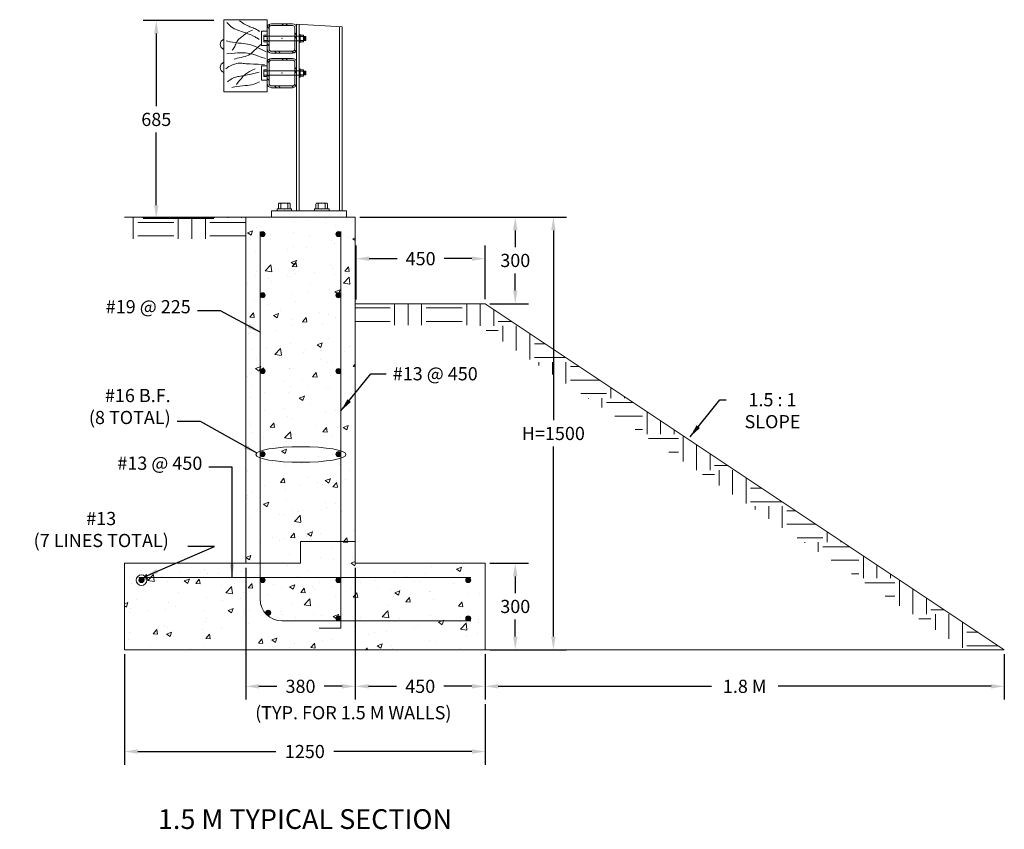
# Model space of a CAD drawing. Extents: x -540034 to -536621, y -18886 to -16078.
import ezdxf

# ---------------------------------------------------------------- set-up
doc = ezdxf.new("R2010")
doc.units = 0
doc.header["$MEASUREMENT"] = 0
doc.linetypes.add('DOT', pattern=[0.25, 0, -0.25])
doc.linetypes.add('HIDDEN', pattern=[0.375, 0.25, -0.125])
doc.layers.get('0').update_dxf_attribs({"linetype": 'CONTINUOUS'})
doc.layers.get('Defpoints').update_dxf_attribs({"linetype": 'CONTINUOUS'})
for name, color, linetype in [('1', 7, 'CONTINUOUS'), ('2', 2, 'HIDDEN'), ('3', 7, 'CONTINUOUS'), ('4', 7, 'CONTINUOUS'), ('5', 7, 'CONTINUOUS')]:
    doc.layers.add(name, color=color, linetype=linetype)
doc.styles.get("Standard").update_dxf_attribs({"font": 'romans.shx'})
doc.dimstyles.get("Standard").update_dxf_attribs({"dimscale": 254, "dimtxt": 0.18, "dimasz": 0.18, "dimexe": 0.18, "dimexo": 0.0625, "dimgap": 0.09, "dimtad": 0, "dimtih": 1, "dimtoh": 1, "dimdec": 0, "dimzin": 0, "dimdsep": 46, "dimtxsty": 'Standard', "dimcen": 0.09, "dimadec": 0, "dimazin": 0, "dimtfac": 1, "dimtdec": 0, "dimtofl": 0, "dimtmove": 0, "dimatfit": 3, "dimfxl": 0, "dimtolj": 1, "dimtzin": 0, "dimarcsym": 0})

# ---------------------------------------------------------------- blocks, each defined once
blk = doc.blocks.new('HXBLT2')
at = {"layer": '4', "color": 7, "linetype": 'Continuous', "lineweight": 5}
blk.add_point((0, 1.33), dxfattribs=at)
blk.add_point((0, 1.33), dxfattribs=at)
at = {"layer": '5', "color": 7, "linetype": 'Continuous', "lineweight": 5}
for p, q in [((0, 2.67), (0, 0)), ((1.17, 2.67), (0, 2.67)), ((1.37, 2.38), (1.37, 0.29)), ((1.21, 2.13), (0, 2.13)), ((1.21, 0.54), (0, 0.54)), ((1.17, 0), (0, 0))]:
    blk.add_line(p, q, dxfattribs=at)
for centre, radius, start, end in [((1.1, 2.39), 0.269, 284.07, 78.418), ((1.1, 0.28), 0.269, 281.364, 74.988), ((-0.28, 1.33), 1.66, 331.743, 28.734)]:
    blk.add_arc(centre, radius, start, end, dxfattribs=at)
blk = doc.blocks.new('HXNUT2_SH')
at = {"layer": '2', "color": 7, "linetype": 'Continuous', "lineweight": 5}
for p, q in [((-2.9, -0.89), (-2.9, 0.89)), ((-2.9, 0.89), (-1.96, 0.89)), ((-2.74, -0.69), (-2.74, 0.69)), ((-2.58, -0.5), (-2.58, 0.48)), ((-2.4, -0.69), (-2.4, 0.69)), ((-2.25, -0.5), (-2.25, 0.48)), ((-2.07, -0.69), (-2.07, 0.69)), ((-1.95, 1.22), (-1.95, -1.2)), ((-0.4, 0.89), (-1.72, 0.89)), ((-1.7, 1.49), (-0.39, 1.49)), ((-0.39, -1.85), (-0.39, 1.85)), ((-0.39, 1.85), (0, 1.85)), ((-2.9, -0.89), (-1.95, -0.89)), ((-0.4, -0.89), (-1.73, -0.89)), ((-1.72, -1.48), (-0.39, -1.48)), ((-0.39, -1.85), (0, -1.85))]:
    blk.add_line(p, q, dxfattribs=at)
for centre, radius, start, end in [((-1.64, 1.19), 0.303, 101.364, 254.988), ((-0.08, 0.01), 1.87, 151.743, 208.734), ((-1.64, -1.18), 0.303, 104.07, 258.418)]:
    blk.add_arc(centre, radius, start, end, dxfattribs=at)
at = {"layer": '2', "color": 7, "linetype": 'Continuous', "lineweight": 13}
blk.add_point((0, 0), dxfattribs=at)
blk = doc.blocks.new('TS2X2_SH')
at = {"layer": '2', "color": 7, "linetype": 'Continuous', "lineweight": 5}
for p, q in [((-25.4, 18.3), (-25.4, -18.3)), ((-22.4, 18.3), (-22.4, -18.3)), ((18.2, 25.4), (-18.3, 25.4)), ((18.2, 22.3), (-18.3, 22.3)), ((-9.5, 22.3), (-6.5, 25.4)), ((-3, 22.3), (0, 25.4)), ((20.2, 21.9), (22.4, 24.1)), ((22.3, 17.5), (25.1, 20.3)), ((22.3, -18.3), (22.3, 18.3)), ((25.4, -18.2), (25.4, 18.3)), ((-25.4, 6.5), (-22.4, 9.5)), ((-25.4, 0), (-22.4, 3)), ((22.3, -6.1), (25.4, -3.1)), ((22.3, -12.7), (25.4, -9.6)), ((-24.1, -22.4), (-21.8, -20.1)), ((-20.3, -25.1), (-17.4, -22.3)), ((-18.2, -22.3), (18.2, -22.3)), ((-18.2, -25.4), (18.2, -25.4)), ((3.1, -25.4), (6.1, -22.3)), ((9.6, -25.4), (12.6, -22.3))]:
    blk.add_line(p, q, dxfattribs=at)
for centre, radius, start, end in [((-18.3, 18.3), 7.16, 90, 180), ((-18.3, 18.3), 4.08, 90, 180), ((18.2, 18.3), 7.16, 360, 90), ((18.2, 18.3), 4.08, 360, 90), ((-18.2, -18.2), 7.15, 180, 270), ((-18.2, -18.2), 4.08, 180, 270), ((18.2, -18.2), 7.16, 270, 360), ((18.2, -18.3), 4.08, 270, 360)]:
    blk.add_arc(centre, radius, start, end, dxfattribs=at)
blk.add_point((0, 0), dxfattribs=at)
blk = doc.blocks.new('HXBLT2_SH')
at = {"layer": '4', "color": 7, "linetype": 'Continuous', "lineweight": 5}
blk.add_point((0, 1.34), dxfattribs=at)
blk.add_point((0, 1.34), dxfattribs=at)
at = {"layer": '5', "color": 7, "linetype": 'Continuous', "lineweight": 5}
for p, q in [((0, 2.65), (0, 0)), ((1.18, 2.65), (0, 2.65)), ((1.2, 2.13), (0, 2.13)), ((1.2, 0.54), (0, 0.54)), ((1.16, 0), (0, 0)), ((1.39, 2.39), (1.39, 0.3))]:
    blk.add_line(p, q, dxfattribs=at)
for centre, radius, start, end in [((1.11, 2.39), 0.269, 284.07, 78.418), ((1.11, 0.28), 0.269, 281.364, 74.988), ((-0.28, 1.33), 1.66, 331.743, 28.734)]:
    blk.add_arc(centre, radius, start, end, dxfattribs=at)
blk = doc.blocks.new('*D28')
at = {"color": 0, "lineweight": -2}
for p, q in [((-538404.6, -17963.3), (-538270.2, -17963.3)), ((-538316, -18009), (-538316, -18067.6)), ((-538316, -18217.6), (-538316, -18159)), ((-538404.6, -18263.3), (-538270.2, -18263.3))]:
    blk.add_line(p, q, dxfattribs=at)
at = {"color": 0}
for points in [[(-538323.6, -18009), (-538308.3, -18009), (-538316, -17963.3)], [(-538323.6, -18217.6), (-538308.3, -18217.6), (-538316, -18263.3)]]:
    blk.add_solid(points, dxfattribs=at)
at = {"layer": 'Defpoints', "color": 0}
for p in [(-538420.5, -17963.3), (-538420.5, -18263.3), (-538316, -18263.3)]:
    blk.add_point(p, dxfattribs=at)
at = {"color": 0, "lineweight": 0, "insert": (-538316, -18113.3), "char_height": 45.72, "attachment_point": 5}
blk.add_mtext('\\A1;300', dxfattribs=at)
blk = doc.blocks.new('*D29')
at = {"color": 0, "lineweight": -2}
for p, q in [((-538870.5, -17979.2), (-538870.5, -18436)), ((-538420.5, -18279.2), (-538420.5, -18436)), ((-538824.8, -18390.3), (-538727.2, -18390.3)), ((-538466.2, -18390.3), (-538563.9, -18390.3))]:
    blk.add_line(p, q, dxfattribs=at)
at = {"color": 0}
for points in [[(-538824.8, -18382.7), (-538824.8, -18397.9), (-538870.5, -18390.3)], [(-538466.2, -18382.7), (-538466.2, -18397.9), (-538420.5, -18390.3)]]:
    blk.add_solid(points, dxfattribs=at)
at = {"layer": 'Defpoints', "color": 0}
for p in [(-538870.5, -17963.3), (-538420.5, -18263.3), (-538420.5, -18390.3)]:
    blk.add_point(p, dxfattribs=at)
at = {"color": 0, "lineweight": 0, "insert": (-538645.5, -18390.3), "char_height": 45.72, "attachment_point": 5}
blk.add_mtext('\\A1;450', dxfattribs=at)
blk = doc.blocks.new('*D30')
at = {"color": 0, "lineweight": -2}
for p, q in [((-538420.5, -18279.2), (-538420.5, -18436)), ((-536620.5, -18279.2), (-536620.5, -18436)), ((-538374.8, -18390.3), (-537635.9, -18390.3)), ((-536666.2, -18390.3), (-537405.1, -18390.3))]:
    blk.add_line(p, q, dxfattribs=at)
at = {"color": 0}
for points in [[(-538374.8, -18382.7), (-538374.8, -18397.9), (-538420.5, -18390.3)], [(-536666.2, -18382.7), (-536666.2, -18397.9), (-536620.5, -18390.3)]]:
    blk.add_solid(points, dxfattribs=at)
at = {"layer": 'Defpoints', "color": 0}
for p in [(-538420.5, -18263.3), (-536620.5, -18263.3), (-536620.5, -18390.3)]:
    blk.add_point(p, dxfattribs=at)
at = {"color": 0, "lineweight": 0, "insert": (-537520.5, -18390.3), "char_height": 45.72, "attachment_point": 5}
blk.add_mtext('\\A1;1.8 M', dxfattribs=at)
blk = doc.blocks.new('*D31')
at = {"color": 0, "lineweight": -2}
for p, q in [((-539250.5, -17979.2), (-539250.5, -18436)), ((-538870.5, -17979.2), (-538870.5, -18436)), ((-539204.8, -18390.3), (-539142.2, -18390.3)), ((-538916.2, -18390.3), (-538978.9, -18390.3))]:
    blk.add_line(p, q, dxfattribs=at)
at = {"color": 0}
for points in [[(-539204.8, -18382.7), (-539204.8, -18397.9), (-539250.5, -18390.3)], [(-538916.2, -18382.7), (-538916.2, -18397.9), (-538870.5, -18390.3)]]:
    blk.add_solid(points, dxfattribs=at)
at = {"layer": 'Defpoints', "color": 0}
for p in [(-539250.5, -17963.3), (-538870.5, -17963.3), (-539250.5, -18390.3)]:
    blk.add_point(p, dxfattribs=at)
at = {"color": 0, "lineweight": 0, "insert": (-539060.5, -18390.3), "char_height": 45.72, "attachment_point": 5}
blk.add_mtext('\\A1;380', dxfattribs=at)
blk = doc.blocks.new('*D33')
at = {"color": 0, "lineweight": -2}
for p, q in [((-539361.1, -16081), (-539606.3, -16081)), ((-539560.6, -16126.7), (-539560.6, -16378.5)), ((-539560.6, -16721.7), (-539560.6, -16469.9)), ((-539361.1, -16767.5), (-539606.3, -16767.5)), ((-538854.6, -16763.3), (-538138.2, -16763.3)), ((-538183.9, -16809), (-538183.9, -17467.6)), ((-538183.9, -18217.6), (-538183.9, -17559)), ((-538404.6, -18263.3), (-538138.2, -18263.3))]:
    blk.add_line(p, q, dxfattribs=at)
at = {"color": 0}
for points in [[(-539568.2, -16126.7), (-539553, -16126.7), (-539560.6, -16081)], [(-539568.2, -16721.7), (-539553, -16721.7), (-539560.6, -16767.5)], [(-538191.5, -16809), (-538176.3, -16809), (-538183.9, -16763.3)], [(-538191.5, -18217.6), (-538176.3, -18217.6), (-538183.9, -18263.3)]]:
    blk.add_solid(points, dxfattribs=at)
at = {"layer": 'Defpoints', "color": 0}
for p in [(-539345.2, -16081), (-539560.6, -16767.5), (-539345.2, -16767.5), (-538870.5, -16763.3), (-538420.5, -18263.3), (-538183.9, -18263.3)]:
    blk.add_point(p, dxfattribs=at)
at = {"color": 0, "lineweight": 0, "char_height": 45.72, "attachment_point": 5}
for s, insert in [('\\A1;685', (-539560.6, -16424.2)), ('\\A1;H=1500', (-538183.9, -17513.3))]:
    blk.add_mtext(s, dxfattribs=dict(at, insert=insert))
blk = doc.blocks.new('*D34')
at = {"color": 0, "lineweight": -2}
for p, q in [((-538867.8, -17048.3), (-538867.8, -16861.4)), ((-538420.5, -17047.4), (-538420.5, -16861.4)), ((-538822.1, -16907.1), (-538725.8, -16907.1)), ((-538466.2, -16907.1), (-538562.5, -16907.1)), ((-539670.5, -18279.2), (-539670.5, -18662.1)), ((-538420.5, -18451.9), (-538420.5, -18662.1)), ((-539624.8, -18616.4), (-539145.7, -18616.4)), ((-538466.2, -18616.4), (-538945.4, -18616.4))]:
    blk.add_line(p, q, dxfattribs=at)
at = {"color": 0}
for points in [[(-538822.1, -16899.5), (-538822.1, -16914.7), (-538867.8, -16907.1)], [(-538466.2, -16899.5), (-538466.2, -16914.7), (-538420.5, -16907.1)], [(-539624.8, -18608.8), (-539624.8, -18624), (-539670.5, -18616.4)], [(-538466.2, -18608.8), (-538466.2, -18624), (-538420.5, -18616.4)]]:
    blk.add_solid(points, dxfattribs=at)
at = {"layer": 'Defpoints', "color": 0}
for p in [(-538420.5, -16907.1), (-538867.8, -17064.2), (-538420.5, -17063.3), (-539670.5, -18263.3), (-538420.5, -18436), (-538420.5, -18616.4)]:
    blk.add_point(p, dxfattribs=at)
at = {"color": 0, "lineweight": 0, "char_height": 45.72, "attachment_point": 5}
for s, insert in [('\\A1;450', (-538644.1, -16907.1)), ('\\A1;1250', (-539045.5, -18616.4))]:
    blk.add_mtext(s, dxfattribs=dict(at, insert=insert))
blk = doc.blocks.new('*D35')
at = {"color": 0, "lineweight": -2}
for p, q in [((-538854.6, -16763.3), (-538270.2, -16763.3)), ((-538316, -16809), (-538316, -16867.6)), ((-538316, -17017.6), (-538316, -16959)), ((-538404.6, -17063.3), (-538270.2, -17063.3))]:
    blk.add_line(p, q, dxfattribs=at)
at = {"color": 0}
for points in [[(-538323.6, -16809), (-538308.3, -16809), (-538316, -16763.3)], [(-538323.6, -17017.6), (-538308.3, -17017.6), (-538316, -17063.3)]]:
    blk.add_solid(points, dxfattribs=at)
at = {"layer": 'Defpoints', "color": 0}
for p in [(-538870.5, -16763.3), (-538420.5, -17063.3), (-538316, -17063.3)]:
    blk.add_point(p, dxfattribs=at)
at = {"color": 0, "lineweight": 0, "insert": (-538316, -16913.3), "char_height": 45.72, "attachment_point": 5}
blk.add_mtext('\\A1;300', dxfattribs=at)

msp = doc.modelspace()

# ---------------------------------------------------------------- hatches: boundary and pattern name
at = {"lineweight": 0}
h = msp.add_hatch(dxfattribs=at)
h.set_pattern_fill('EARTH', color=256, scale=500, style=0)
h.paths.add_polyline_path([(-539250.5, -16763.3), (-539670.5, -16763.3), (-539670.5, -16838.3), (-539250.5, -16838.3)])
h = msp.add_hatch(dxfattribs=at)
h.set_pattern_fill('AR-CONC', color=256, scale=25.4, style=0)
h.set_pattern_definition([(50, (0, 0), (182.184086, -15.939042), [19.05, -209.55]), (355, (0, 0), (-35.24284, 191.0568), [15.24, -167.64]), (100.4514, (15.18, -1.33), (146.941383, 175.117644), [16.19001, -178.090096]), (46.1842, (0, 50.8), (271.07923, -42.04183), [28.575, -314.325]), (96.6356, (22.6, 47.3), (237.40433, 247.42594), [24.28501, -267.1351]), (351.1842, (0, 50.8), (237.40413, 247.42612), [22.86, -251.46]), (21, (25.4, 38.1), (151.61439, -102.2652), [19.05, -209.55]), (326, (25.4, 38.1), (61.802094, 184.18811), [15.24, -167.64]), (71.4514, (38.03, 29.58), (213.41655, 81.922746), [16.19001, -178.090096]), (37.5, (0, 0), (3.088603, 84.555039), [0, -165.608, 0, -170.18, 0, -168.275]), (7.5, (0, 0), (66.819663, 100.180575), [0, -97.028, 0, -161.798, 0, -64.135]), (327.5, (-56.64, 0), (135.590899, -5.728937), [0, -63.5, 0, -198.12, 0, -262.89]), (317.5, (-82.04, 0), (148.129287, 25.426666), [0, -82.55, 0, -131.572, 0, -186.69])])
h.paths.add_polyline_path([(-538870.5, -16763.3), (-539250.5, -16763.3), (-539250.5, -17963.3), (-539670.5, -17963.3), (-539670.5, -18263.3), (-538420.5, -18263.3), (-538420.5, -17963.3), (-538870.5, -17963.3)])
for points in [[(-539183.1, -16822, 1), (-539200.5, -16822, 1)], [(-538938, -16822, 1), (-538920.5, -16822, 1)], [(-539200.5, -17034, 1), (-539183.1, -17034, 1)], [(-538920.5, -17034, 1), (-538938, -17034, 1)], [(-539183.1, -17297, 1), (-539200.5, -17297, 1)], [(-538920.5, -17297, 1), (-538938, -17297, 1)], [(-539183.1, -17585, 1), (-539200.5, -17585, 1)], [(-538920.5, -17585, 1), (-538938, -17585, 1)], [(-539620.5, -18022, 1), (-539603.1, -18022, 1)], [(-539200.5, -18022, 1), (-539183.1, -18022, 1)], [(-538920.5, -18022, 1), (-538938, -18022, 1)], [(-538470.5, -18022, 1), (-538488, -18022, 1)], [(-539163.6, -18135.1, 1), (-539181.1, -18135.1, 1)], [(-538938, -18154.6, 1), (-538920.5, -18154.6, 1)], [(-538470.5, -18154.6, 1), (-538488, -18154.6, 1)]]:
    msp.add_hatch(color=256, dxfattribs=at).paths.add_polyline_path(points)
h = msp.add_hatch(dxfattribs=at)
h.set_pattern_fill('EARTH', color=256, scale=500, style=0)
h.paths.add_polyline_path([(-538420.5, -17063.3), (-538870.5, -17063.3), (-538870.5, -17138.3), (-538443.2, -17138.3), (-536755.7, -18263.3), (-536620.5, -18263.3)])

# ---------------------------------------------------------------- linework, layer by layer
for p, q in [((-539250.5, -16763.3), (-539670.5, -16763.3)), ((-539250.5, -16763.3), (-539250.5, -17963.3)), ((-538870.5, -16763.3), (-538870.5, -17963.3)), ((-539200.5, -16813.3), (-539200.5, -18088.3)), ((-538920.5, -16813.3), (-538920.5, -18188.3)), ((-538870.5, -17063.3), (-538420.5, -17063.3)), ((-536620.5, -18263.3), (-538420.5, -17063.3)), ((-539060.5, -17888.3), (-539060.5, -17963.3)), ((-539060.5, -17888.3), (-538870.5, -17888.3)), ((-539670.5, -18263.3), (-539670.5, -17963.3)), ((-539670.5, -17963.3), (-539250.5, -17963.3)), ((-539250.5, -17963.3), (-539060.5, -17963.3)), ((-538870.5, -17963.3), (-538420.5, -17963.3)), ((-538420.5, -17963.3), (-538420.5, -18263.3)), ((-539620.5, -18013.3), (-538470.5, -18013.3)), ((-538470.5, -18163.3), (-539125.5, -18163.3)), ((-538920.5, -18188.3), (-538995.5, -18188.3)), ((-538420.5, -18263.3), (-539670.5, -18263.3)), ((-538420.5, -18263.3), (-536620.5, -18263.3))]:
    msp.add_line(p, q, dxfattribs=at)
for centre, radius in [((-539191.8, -16822), 8.73), ((-538929.2, -16822), 8.73), ((-539191.8, -17034), 8.73), ((-538929.2, -17034), 8.73), ((-539191.8, -17297), 8.73), ((-538929.2, -17297), 8.73), ((-539191.8, -17585), 8.73), ((-538929.2, -17585), 8.73), ((-539611.8, -18022), 18.6), ((-539611.8, -18022), 8.73), ((-539191.8, -18022), 8.73), ((-538929.2, -18022), 8.73), ((-538479.2, -18022), 8.73), ((-539172.4, -18135.1), 8.73), ((-538929.2, -18154.6), 8.73), ((-538479.2, -18154.6), 8.73)]:
    msp.add_circle(centre, radius, dxfattribs=at)
msp.add_arc((-539125.5, -18088.3), 75, 180, 270, dxfattribs=at)
msp.add_ellipse((-539059.4, -17586.3), major_axis=(-156.3, 0), ratio=0.173653, dxfattribs=at)
at = {"layer": '1', "color": 7, "linetype": 'Continuous', "lineweight": 0}
for p, q in [((-539074, -16741.1), (-539074, -16093.3)), ((-539064.7, -16741.1), (-539064.7, -16093.3)), ((-538925.8, -16741.1), (-538925.8, -16102.7)), ((-538916.5, -16741.1), (-538916.5, -16103.3))]:
    msp.add_line(p, q, dxfattribs=at)
at = {"layer": '1', "color": 2, "linetype": 'Continuous', "lineweight": 0}
for p, q in [((-539141.7, -16734.7), (-539141.7, -16741.1)), ((-539091.4, -16734.7), (-539141.7, -16734.7)), ((-539091.4, -16734.7), (-539091.4, -16741.1)), ((-539012.1, -16734.7), (-539012.1, -16741.1)), ((-538961.7, -16734.7), (-539012.1, -16734.7)), ((-538961.7, -16734.7), (-538961.7, -16741.1))]:
    msp.add_line(p, q, dxfattribs=at)
at = {"layer": '3', "color": 7, "linetype": 'Continuous', "lineweight": 0}
for p, q in [((-539175.8, -16078.3), (-539325.8, -16078.3)), ((-539325.8, -16328.3), (-539325.8, -16078.3)), ((-539175.8, -16328.3), (-539175.8, -16078.3)), ((-538916.5, -16103.3), (-539074, -16093.3)), ((-539195.8, -16168.3), (-539195.8, -16118.3)), ((-539195.8, -16118.3), (-539175.8, -16118.3)), ((-539064.7, -16135.4), (-539175.8, -16135.4)), ((-539195.8, -16168.3), (-539175.8, -16168.3)), ((-539064.7, -16151.2), (-539175.8, -16151.2)), ((-539195.8, -16288.3), (-539195.8, -16238.3)), ((-539195.8, -16238.3), (-539175.8, -16238.3)), ((-539064.7, -16255.4), (-539175.8, -16255.4)), ((-539064.7, -16271.2), (-539175.8, -16271.2)), ((-539195.8, -16288.3), (-539175.8, -16288.3)), ((-539175.8, -16328.3), (-539325.8, -16328.3)), ((-539161.5, -16741.1), (-539161.5, -16763.3)), ((-538901.5, -16741.1), (-539161.5, -16741.1)), ((-538901.5, -16741.1), (-538901.5, -16763.3)), ((-538870.5, -16763.3), (-539250.5, -16763.3))]:
    msp.add_line(p, q, dxfattribs=at)
at = {"layer": '3', "color": 7, "linetype": 'Continuous', "lineweight": 0, "flags": 128}
for points in [[(-539204, -16146.7), (-539206.7, -16144.8), (-539209.4, -16143), (-539212.2, -16141.3), (-539215.1, -16139.6), (-539218, -16138), (-539218, -16138), (-539226.1, -16133.8), (-539234.5, -16130.1), (-539242.8, -16126.8), (-539250.9, -16123.8), (-539258.3, -16121.3), (-539258.3, -16121.3), (-539264.8, -16119.1), (-539270.6, -16117.2), (-539275.8, -16115.4), (-539280.7, -16113.6), (-539285.4, -16111.7), (-539285.4, -16111.7), (-539290.2, -16109.6), (-539295.3, -16106.7), (-539301.1, -16102.5), (-539307.9, -16096.6), (-539316, -16088.3)], [(-539202.7, -16119.2), (-539203.9, -16118.2), (-539205, -16117.3), (-539206.2, -16116.4), (-539207.3, -16115.6), (-539208.4, -16114.8), (-539208.4, -16114.8), (-539212.6, -16112.1), (-539216.9, -16110), (-539221, -16108.3), (-539225, -16106.8), (-539228.9, -16105.5), (-539228.9, -16105.5), (-539232.6, -16104.2), (-539236.2, -16102.8), (-539239.9, -16101.3), (-539243.7, -16099.5), (-539247.8, -16097.4), (-539247.8, -16097.4), (-539252.2, -16095), (-539256.8, -16092.2), (-539261.7, -16089), (-539266.7, -16085.6), (-539271.7, -16081.8)], [(-539226.7, -16114.4), (-539238.2, -16119.6), (-539246.3, -16124), (-539251.8, -16127.7), (-539255.8, -16130.9), (-539259.2, -16133.8), (-539259.2, -16133.8), (-539262.7, -16136.5), (-539266.2, -16139.2), (-539269.8, -16141.9), (-539273.2, -16144.7), (-539276.2, -16147.8), (-539276.2, -16147.8), (-539278.8, -16151.2), (-539281.1, -16154.9), (-539283, -16158.8), (-539284.8, -16162.8), (-539286.6, -16166.9), (-539286.6, -16166.9), (-539288.3, -16170.9), (-539290.2, -16174.7), (-539292.3, -16178.3), (-539294.8, -16181.5), (-539297.7, -16184.2)], [(-539180, -16190.2), (-539196.1, -16181.2), (-539209.4, -16174.6), (-539220.4, -16170), (-539229.5, -16166.8), (-539237.5, -16164.7), (-539237.5, -16164.7), (-539244.7, -16163.2), (-539251.7, -16162), (-539258.9, -16161.1), (-539266.7, -16160.2), (-539275.6, -16159.2), (-539275.6, -16159.2), (-539285.7, -16157.9), (-539296.2, -16156.4), (-539305.9, -16154.8), (-539313.7, -16153.2), (-539318.4, -16151.7)], [(-539196.6, -16164.7), (-539206.8, -16172.6), (-539214.7, -16179.5), (-539220.8, -16185.3), (-539225.8, -16190.3), (-539230.6, -16194.5), (-539230.6, -16194.5), (-539235.5, -16198.1), (-539240.9, -16201.1), (-539246.6, -16203.6), (-539252.8, -16205.7), (-539259.4, -16207.5), (-539259.4, -16207.5), (-539266.4, -16209.1), (-539273.4, -16210.5), (-539280, -16212), (-539285.7, -16213.7), (-539290, -16215.6)], [(-539182.4, -16213.2), (-539197.5, -16207.9), (-539209.4, -16203.7), (-539218.7, -16200.6), (-539226.2, -16198.2), (-539232.7, -16196.5), (-539232.7, -16196.5), (-539238.8, -16195.1), (-539244.8, -16194.1), (-539250.9, -16193.4), (-539257.2, -16193), (-539263.8, -16192.9), (-539263.8, -16192.9), (-539271, -16193), (-539279.3, -16193.3), (-539289.2, -16194), (-539301.3, -16195.1), (-539316, -16196.7)], [(-539185.3, -16233.4), (-539207.2, -16232.7), (-539223.2, -16232.3), (-539234.8, -16231.9), (-539243.1, -16231.5), (-539249.4, -16231), (-539249.4, -16231), (-539254.9, -16230.5), (-539259.8, -16229.9), (-539264.4, -16229.4), (-539268.6, -16229.1), (-539272.8, -16229), (-539272.8, -16229), (-539276.8, -16229.3), (-539281, -16230), (-539285.2, -16231), (-539289.5, -16232.3), (-539294.1, -16234), (-539294.1, -16234), (-539298.8, -16235.9), (-539303.8, -16238.2), (-539308.9, -16241.1), (-539314, -16244.5), (-539319, -16248.8)], [(-539217.3, -16248.2), (-539228.3, -16253), (-539237.3, -16257.7), (-539244.8, -16262.3), (-539251, -16266.9), (-539256.3, -16271.7), (-539256.3, -16271.7), (-539261.1, -16276.7), (-539265.7, -16282.2), (-539270.6, -16288.2), (-539276.2, -16295), (-539282.9, -16302.6)], [(-539203.5, -16260.6), (-539231.2, -16267), (-539249.9, -16271), (-539261.6, -16273.2), (-539268.6, -16274.3), (-539273.1, -16274.9), (-539273.1, -16274.9), (-539277.3, -16275.5), (-539281.2, -16276.3), (-539285.1, -16277.4), (-539288.9, -16278.8), (-539292.9, -16280.5), (-539292.9, -16280.5), (-539297.1, -16282.6), (-539301.5, -16285), (-539305.8, -16287.7), (-539309.9, -16290.6), (-539313.7, -16293.7)], [(-539203, -16293.7), (-539213.7, -16298.8), (-539222.8, -16302.3), (-539230.8, -16304.4), (-539238, -16305.6), (-539244.8, -16306.3), (-539244.8, -16306.3), (-539252.7, -16306.9), (-539261.3, -16307.5), (-539271.3, -16308.6), (-539283.6, -16310.4), (-539298.9, -16313.3)]]:
    msp.add_lwpolyline(points, dxfattribs=at)
at = {"layer": '3', "color": 7, "linetype": 'Continuous', "lineweight": 0}
for centre, start, end in [((-539319.7, -16163.8), 111.089, 248.741), ((-539319.7, -16243.7), 111.259, 248.911)]:
    msp.add_arc(centre, 19, start, end, dxfattribs=at)

# ---------------------------------------------------------------- block references
at = {"layer": '2', "color": 7, "linetype": 'Continuous', "lineweight": 0}
for name, p, xscale, yscale, zscale in [('TS2X2_SH', (-539125, -16143.3), -2, 2, 2), ('HXNUT2_SH', (-539064.7, -16143.3), -7.669999999999999, 7.669999999999999, 7.669999999999999), ('TS2X2_SH', (-539125, -16263.3), -2, 2, 2), ('HXNUT2_SH', (-539064.7, -16263.3), -7.669999999999999, 7.669999999999999, 7.669999999999999)]:
    msp.add_blockref(name, p, dxfattribs=dict(at, xscale=xscale, yscale=yscale, zscale=zscale))
at = {"layer": '4', "color": 7, "linetype": 'DOT', "lineweight": 0, "xscale": -8.819999999999999, "yscale": 8.819999999999999, "zscale": 8.819999999999999, "rotation": 6.235012506294878e-12}
for p in [(-539175.8, -16155.1), (-539175.8, -16275.1)]:
    msp.add_blockref('HXBLT2_SH', p, dxfattribs=at)
at = {"layer": '4', "color": 7, "linetype": 'Continuous', "lineweight": 0, "xscale": -14.99897554342764, "yscale": -14.99897554342764, "zscale": 14.99897554342764, "rotation": 270}
for p in [(-539096.6, -16734.7), (-538967, -16734.7)]:
    msp.add_blockref('HXBLT2', p, dxfattribs=at)

# ---------------------------------------------------------------- texts
at = {"lineweight": 0}
for s, insert, char_height, attachment_point in [('#19 @ 225', (-539441.1, -17110.9), 45.72, 9), ('#13 @ 450', (-538740.7, -17283.4), 45.72, 1), ('#16 B.F.\\P(8 TOTAL)', (-539510.7, -17495.1), 45.72, 9), ('1.5 : 1\\PSLOPE', (-537424.2, -17373.4), 45.72, 2), ('#13 @ 450', (-539400.9, -17653.7), 45.72, 9), ('#13\\P(7 LINES TOTAL)', (-539751.5, -17921.7), 45.72, 8), ('(TYP. FOR 1.5 M WALLS)', (-538877.4, -18487.8), 45.72, 5), ('1.5 M TYPICAL SECTION', (-539045.1, -18859.6), 68.58, 5)]:
    msp.add_mtext(s, dxfattribs=dict(at, insert=insert, char_height=char_height, attachment_point=attachment_point))

# ---------------------------------------------------------------- dimensions: what is measured, and where the dimension line sits
for base, p1, p2, text, middle in [((-538183.9, -18263.3), (-538870.5, -16763.3), (-538420.5, -18263.3), 'H=<>', (-538183.9, -17513.3)), ((-539560.6, -16767.5), (-539345.2, -16081), (-539345.2, -16767.5), '685', (-539560.6, -16424.2))]:
    dim = msp.add_linear_dim(base=base, p1=p1, p2=p2, angle=90, text=text, dimstyle='Standard', dxfattribs=at)
    dim.commit()
    dim.dimension.update_dxf_attribs({"geometry": '*D33', "text_midpoint": middle})
for base, p1, p2, picture, middle in [((-538316, -17063.3), (-538870.5, -16763.3), (-538420.5, -17063.3), '*D35', (-538316, -16913.3)), ((-538316, -18263.3), (-538420.5, -17963.3), (-538420.5, -18263.3), '*D28', (-538316, -18113.3))]:
    dim = msp.add_linear_dim(base=base, p1=p1, p2=p2, angle=90, dimstyle='Standard', dxfattribs=at)
    dim.commit()
    dim.dimension.update_dxf_attribs({"geometry": picture, "text_midpoint": middle})
for base, p1, p2, picture, middle in [((-538420.5, -18616.4), (-539670.5, -18263.3), (-538420.5, -18436), '*D34', (-539045.5, -18616.4)), ((-538420.5, -18390.3), (-538870.5, -17963.3), (-538420.5, -18263.3), '*D29', (-538645.5, -18390.3))]:
    dim = msp.add_linear_dim(base=base, p1=p1, p2=p2, dimstyle='Standard', dxfattribs=at)
    dim.commit()
    dim.dimension.update_dxf_attribs({"geometry": picture, "text_midpoint": middle})
dim = msp.add_linear_dim(base=(-538420.5, -16907.1), p1=(-538867.8, -17064.2), p2=(-538420.5, -17063.3), text='450', dimstyle='Standard', dxfattribs=at)
dim.commit()
dim.dimension.update_dxf_attribs({"geometry": '*D34', "text_midpoint": (-538644.1, -16907.1)})
dim = msp.add_linear_dim(base=(-539250.5, -18390.3), p1=(-538870.5, -17963.3), p2=(-539250.5, -17963.3), dimstyle='Standard', override={"dimtmove": 1}, dxfattribs=at)
dim.commit()
dim.dimension.update_dxf_attribs({"geometry": '*D31', "text_midpoint": (-539060.5, -18390.3)})
dim = msp.add_linear_dim(base=(-536620.5, -18390.3), p1=(-538420.5, -18263.3), p2=(-536620.5, -18263.3), text='1.8 M', dimstyle='Standard', override={"dimtmove": 1}, dxfattribs=at)
dim.commit()
dim.dimension.update_dxf_attribs({"geometry": '*D30', "text_midpoint": (-537520.5, -18390.3)})

# ---------------------------------------------------------------- leaders
at = {"lineweight": 0, "annotation_type": 0, "has_hookline": 1}
for points, override, hookline_direction, text_width in [([(-539200.5, -17162.5), (-539337.6, -17088.1), (-539418.2, -17088.1)], {"dimtmove": 1}, 1, 400.6), ([(-538920.5, -17435.1), (-538817.1, -17306.2), (-538763.5, -17306.2)], {"dimgap": 0.09, "dimtad": 0}, 0, 400.6), ([(-537710.1, -17525.2), (-537606.7, -17396.3), (-537584.5, -17396.3)], {"dimgap": 0.09, "dimtad": 0}, 0, 233), ([(-539212.7, -17581), (-539407.2, -17472.2), (-539487.8, -17472.2)], {"dimtmove": 1}, 1, 326.6), ([(-539298, -18013.3), (-539297.4, -17630.8), (-539378, -17630.8)], {"dimtmove": 1}, 1, 400.6), ([(-539598.6, -18009), (-539358.2, -17905.2), (-539451.7, -17905.2)], {"dimtmove": 1}, 1, 559.5)]:
    msp.add_leader(points, dimstyle='Standard', override=override, dxfattribs=dict(at, hookline_direction=hookline_direction, text_width=text_width))

doc.saveas('drawing.dxf')
